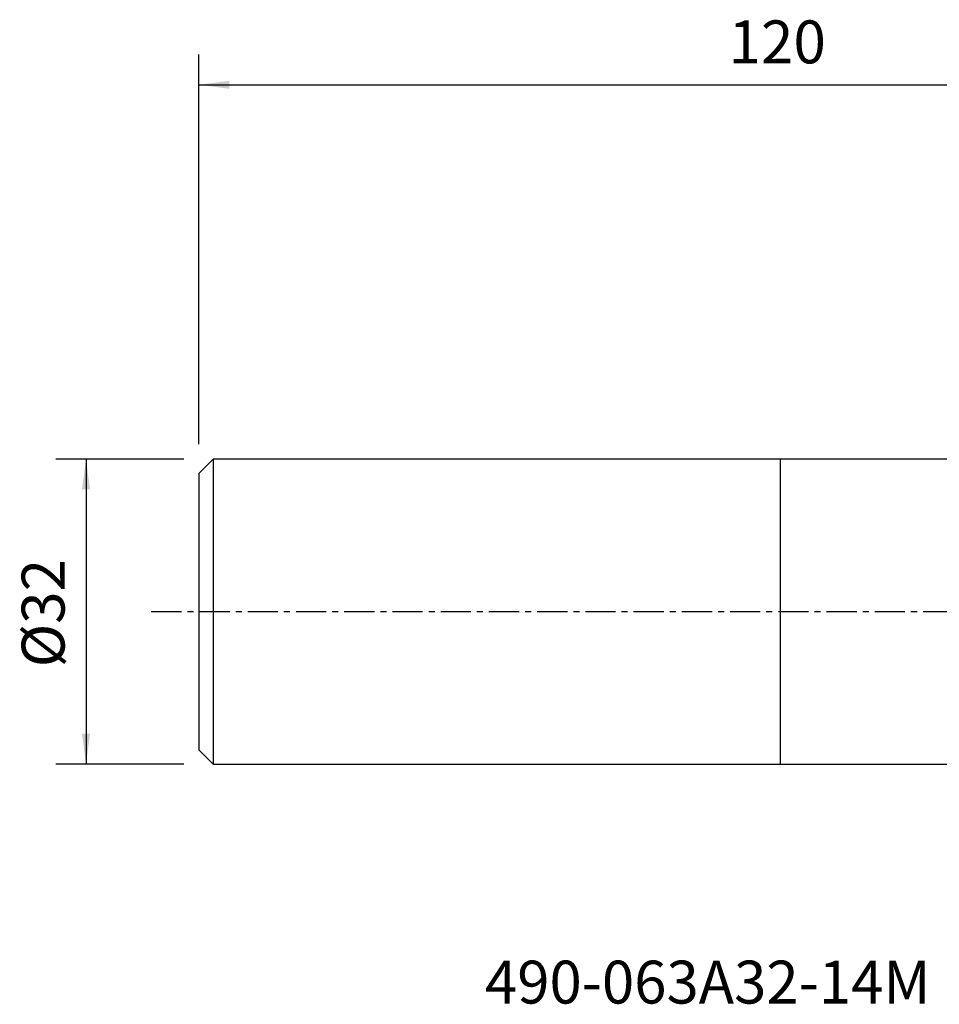
# Model space of a CAD drawing. Extents: x -80 to 75, y -41 to 62.
# Drawn here: x -80 to 17, y -41 to 62 of the extents above; entities that cross this region are included whole.
import ezdxf
from ezdxf.enums import TextEntityAlignment as Align

# ---------------------------------------------------------------- set-up
doc = ezdxf.new("R2010")
doc.units = 0
doc.header["$MEASUREMENT"] = 0
doc.linetypes.add('CENTER', pattern=[5.059896, 3.162435, -0.632487, 0.632487, -0.632487])
doc.layers.get('0').update_dxf_attribs({"linetype": 'CONTINUOUS'})
for name, color, linetype in [('1', 4, 'CONTINUOUS'), ('SK1', 4, 'CONTINUOUS'), ('SK2', 7, 'CONTINUOUS'), ('SK4', 2, 'CENTER'), ('SK6', 5, 'CONTINUOUS')]:
    doc.layers.add(name, color=color, linetype=linetype)
doc.styles.add('SANDVIK_STYLE', font='simplex.shx', dxfattribs={"height": 3})
doc.styles.get("Standard").update_dxf_attribs({"font": 'simplex.shx'})
doc.dimstyles.new('SANDVIK_DIM', dxfattribs={"dimscale": 0, "dimtxt": 4.5, "dimasz": 4.57, "dimexe": 5, "dimexo": 0, "dimgap": 2.3, "dimtad": 1, "dimdsep": 46, "dimtxsty": 'SANDVIK_STYLE', "dimcen": 0.09, "dimclrd": 256, "dimclre": 256, "dimclrt": 256, "dimadec": 0, "dimazin": 0, "dimtfac": 1, "dimtofl": 0, "dimtmove": 2, "dimatfit": 3, "dimfxl": 1, "dimtolj": 1, "dimtzin": 0, "dimarcsym": 0})

# ---------------------------------------------------------------- blocks, each defined once
blk = doc.blocks.new('*D1')
for p, q in [((-62.5875, 15.996), (-76.025, 15.996)), ((-72.85, 15.996), (-72.85, -15.996)), ((-62.5875, -15.996), (-76.025, -15.996))]:
    blk.add_line(p, q)
for points in [[(-72.85, 15.996), (-72.432003, 12.821), (-73.267997, 12.821)], [(-72.85, -15.996), (-73.267997, -12.821), (-72.432003, -12.821)]]:
    blk.add_solid(points)
blk.add_text('%%c32', height=4.5, rotation=90).set_placement((-75.1, -5.841118))
blk = doc.blocks.new('*D2')
for p, q in [((-61, 17.5835), (-61, 58.4587)), ((59, 33.0875), (59, 58.4587)), ((-61, 55.2837), (59, 55.2837))]:
    blk.add_line(p, q)
for points in [[(-61, 55.2837), (-57.825, 55.701697), (-57.825, 54.865704)], [(59, 55.2837), (55.825, 54.865704), (55.825, 55.701697)]]:
    blk.add_solid(points)
blk.add_text('120', height=4.5).set_placement((-5.455592, 57.5337))

msp = doc.modelspace()

# ---------------------------------------------------------------- linework, layer by layer
at = {"layer": '1'}
for p, q in [((18.2, 15.996), (0, 15.996)), ((0, -15.996), (0, 15.996)), ((0, -15.996), (18.2, -15.996))]:
    msp.add_line(p, q, dxfattribs=at)
at = {"layer": 'SK1'}
for p, q in [((-59.5, 15.996), (-61, 14.496)), ((0, 15.996), (-59.5, 15.996)), ((-59.5, 15.996), (-59.5, -15.996)), ((0, -15.996), (0, 15.996)), ((-61, 14.496), (-61, -14.496)), ((-61, -14.496), (-59.5, -15.996)), ((-59.5, -15.996), (0, -15.996))]:
    msp.add_line(p, q, dxfattribs=at)
at = {"layer": 'SK4'}
msp.add_line((-66, 0), (64, 0), dxfattribs=at)

# ---------------------------------------------------------------- texts
at = {"layer": 'SK6', "style": 'SANDVIK_STYLE', "width": 0.76267}
msp.add_text('490-063A32-14M', height=4.5, dxfattribs=at).set_placement((-30.999499, -41.123012), (15.741291, -41.123012), align=Align.FIT)

# ---------------------------------------------------------------- dimensions: what is measured, and where the dimension line sits
at = {"layer": 'SK2'}
dim = msp.add_linear_dim(base=(59, 55.2837), p1=(-61, 17.5835), p2=(59, 33.0875), text='120', dimstyle='SANDVIK_DIM', dxfattribs=at)
dim.commit()
dim.dimension.update_dxf_attribs({"geometry": '*D2', "text_midpoint": (-5.455592, 57.5337)})
dim = msp.add_linear_dim(base=(-72.85, -15.996), p1=(-62.5875, 15.996), p2=(-62.5875, -15.996), angle=90, text='%%c32', dimstyle='SANDVIK_DIM', dxfattribs=at)
dim.commit()
dim.dimension.update_dxf_attribs({"geometry": '*D1', "text_midpoint": (-75.1, -5.841118)})

doc.saveas('drawing.dxf')
